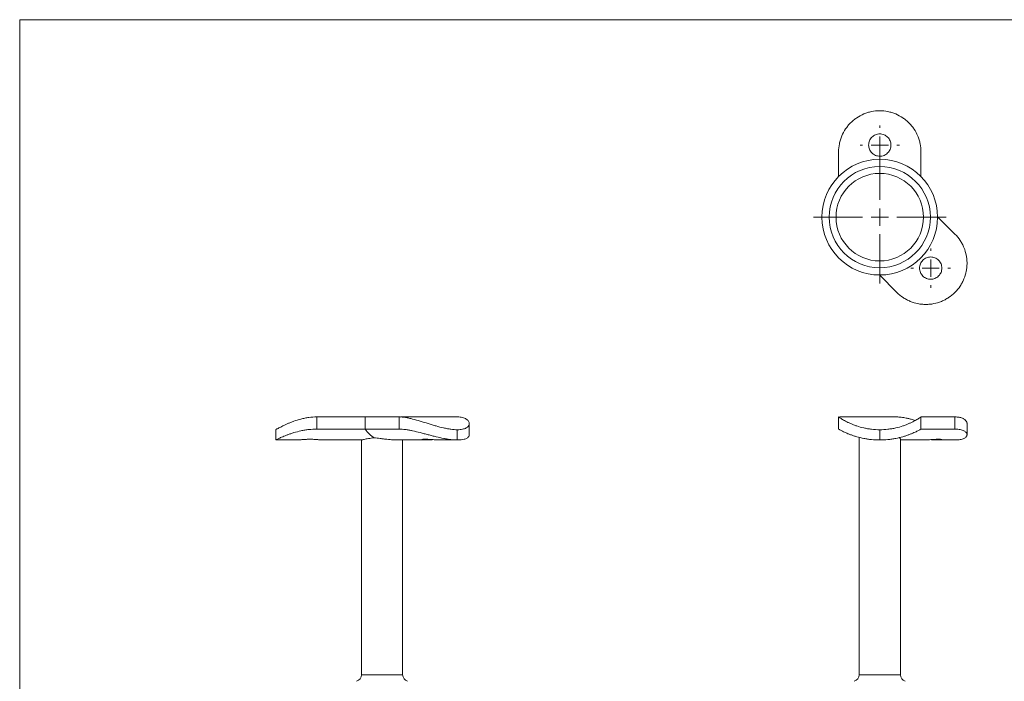
# Model space of a CAD drawing. Units: millimetres. Extents: x 10 to 584, y 10 to 410.
# Drawn here: x 10 to 297, y 217 to 410 of the extents above; entities that cross this region are included whole.
import ezdxf

# ---------------------------------------------------------------- set-up
doc = ezdxf.new("R2010")
doc.units = ezdxf.units.MM
doc.header["$LTSCALE"] = 2

# ---------------------------------------------------------------- blocks, each defined once
blk = doc.blocks.new('SW_CENTERMARKSYMBOL_3')
at = {"color": 0, "linetype": 'Continuous', "lineweight": 0}
for p, q in [((0, 5), (0, 19.35)), ((-5, 0), (-19.35, 0)), ((0, 0), (-2.5, 0)), ((0, 0), (0, 2.5)), ((0, 0), (0, -2.5)), ((0, 0), (2.5, 0)), ((5, 0), (19.35, 0)), ((0, -5), (0, -19.35))]:
    blk.add_line(p, q, dxfattribs=at)
blk = doc.blocks.new('SW_CENTERMARKSYMBOL_4')
at = {"color": 0, "linetype": 'Continuous', "lineweight": 0}
for p, q in [((0, 5), (0, 5.75)), ((-5, 0), (-5.75, 0)), ((0, 0), (-2.5, 0)), ((0, 0), (0, 2.5)), ((0, 0), (0, -2.5)), ((0, 0), (2.5, 0)), ((5, 0), (5.75, 0)), ((0, -5), (0, -5.75))]:
    blk.add_line(p, q, dxfattribs=at)
blk = doc.blocks.new('SW_CENTERMARKSYMBOL_5')
at = {"color": 0, "linetype": 'Continuous', "lineweight": 0}
for p, q in [((0, 5), (0, 5.75)), ((-5, 0), (-5.75, 0)), ((0, 0), (-2.5, 0)), ((0, 0), (0, 2.5)), ((0, 0), (0, -2.5)), ((0, 0), (2.5, 0)), ((5, 0), (5.75, 0)), ((0, -5), (0, -5.75))]:
    blk.add_line(p, q, dxfattribs=at)

msp = doc.modelspace()

# ---------------------------------------------------------------- linework, layer by layer
at = {"color": 7, "linetype": 'Continuous', "lineweight": 0}
for p, q in [((584, 410), (10, 410)), ((10, 410), (10, 10))]:
    msp.add_line(p, q, dxfattribs=at)
at = {"color": 7, "linetype": 'Continuous', "lineweight": 15}
for p, q in [((248.7, 364.3), (248.7, 371.47)), ((272.7, 364.3), (272.7, 371.47)), ((277.55, 352.6), (282.62, 347.52)), ((260.58, 335.62), (265.65, 330.55)), ((96.63, 294.26), (96.63, 290.72)), ((110.66, 294.26), (96.63, 294.26)), ((110.66, 294.26), (120.58, 294.26)), ((110.66, 290.72), (110.66, 294.26)), ((120.58, 290.72), (120.58, 294.26)), ((121.18, 294.26), (120.96, 294.23)), ((121.18, 294.26), (137.55, 294.26)), ((248.7, 290.72), (248.7, 294.26)), ((249.29, 294.26), (265.65, 294.26)), ((272.7, 294.26), (272.7, 290.72)), ((272.7, 294.26), (282.62, 294.26)), ((282.62, 290.72), (282.62, 294.26)), ((84.63, 290.54), (84.63, 287.54)), ((110.66, 290.72), (96.63, 290.72)), ((110.66, 290.72), (120.58, 290.72)), ((137.55, 290.54), (137.55, 287.54)), ((141.06, 289.07), (141.06, 292.31)), ((260.7, 290.54), (260.7, 287.54)), ((272.7, 290.72), (282.62, 290.72)), ((286.14, 289.07), (286.14, 292.31)), ((84.63, 287.54), (91.38, 287.54)), ((97.87, 287.54), (109.64, 287.54)), ((109.63, 287.54), (109.63, 219.16)), ((119.86, 287.54), (128.18, 287.54)), ((121.63, 219.16), (121.63, 287.54)), ((132.77, 287.54), (137.55, 287.54)), ((254.7, 288.29), (254.7, 219.16)), ((266.7, 219.16), (266.7, 287.91)), ((266.7, 287.54), (273.26, 287.54)), ((277.85, 287.54), (282.62, 287.54))]:
    msp.add_line(p, q, dxfattribs=at)
at = {"color": 8, "linetype": 'Continuous', "lineweight": 15}
for p, q in [((109.63, 219.16), (121.63, 219.16)), ((254.7, 219.16), (266.7, 219.16))]:
    msp.add_line(p, q, dxfattribs=at)
at = {"color": 7, "linetype": 'Continuous', "lineweight": 15}
for radius in [16.85, 14.75, 12.75]:
    msp.add_circle((260.7, 352.47), radius, dxfattribs=at)
for centre, start, end in [((107.63, 219.16), 286, 0), ((123.63, 219.16), 180, 254), ((252.7, 219.16), 286, 0), ((268.7, 219.16), 180, 254)]:
    msp.add_arc(centre, 2, start, end, dxfattribs=at)
msp.add_ellipse((115.63, 311.74), major_axis=(0, 24.2), ratio=0.414214, start_param=2.622759, end_param=2.91048, dxfattribs=at)
for points, knots in [([(260.7, 383.47), (259.89, 383.47), (259.1, 383.39), (257.94, 383.16), (257.55, 383.06), (256.79, 382.83), (256.42, 382.69), (255.33, 382.24), (254.65, 381.86), (253.68, 381.21), (253.36, 380.98), (252.77, 380.48), (252.48, 380.22), (251.94, 379.68), (251.68, 379.4), (251.19, 378.8), (250.95, 378.48), (250.3, 377.52), (249.94, 376.84), (249.49, 375.76), (249.35, 375.39), (249.12, 374.63), (249.02, 374.24), (248.78, 373.07), (248.7, 372.28), (248.7, 371.47)], [0, 0, 0, 0, 0.125, 0.125, 0.1875, 0.1875, 0.25, 0.25, 0.375, 0.375, 0.4375, 0.4375, 0.5, 0.5, 0.5625, 0.5625, 0.625, 0.625, 0.75, 0.75, 0.8125, 0.8125, 0.875, 0.875, 1, 1, 1, 1]), ([(272.7, 371.47), (272.7, 372.28), (272.62, 373.07), (272.39, 374.23), (272.29, 374.62), (272.06, 375.38), (271.92, 375.75), (271.47, 376.83), (271.1, 377.52), (270.45, 378.49), (270.21, 378.8), (269.72, 379.4), (269.46, 379.68), (268.92, 380.23), (268.64, 380.48), (268.04, 380.98), (267.72, 381.21), (266.75, 381.86), (266.07, 382.23), (264.99, 382.69), (264.62, 382.82), (263.86, 383.06), (263.47, 383.16), (262.3, 383.39), (261.51, 383.47), (260.7, 383.47)], [0, 0, 0, 0, 0.125, 0.125, 0.1875, 0.1875, 0.25, 0.25, 0.375, 0.375, 0.4375, 0.4375, 0.5, 0.5, 0.5625, 0.5625, 0.625, 0.625, 0.75, 0.75, 0.8125, 0.8125, 0.875, 0.875, 1, 1, 1, 1]), ([(260.7, 376.72), (260.49, 376.72), (260.28, 376.7), (259.86, 376.62), (259.65, 376.56), (259.26, 376.39), (259.07, 376.29), (258.72, 376.06), (258.55, 375.92), (258.25, 375.62), (258.12, 375.46), (257.88, 375.1), (257.78, 374.91), (257.62, 374.52), (257.56, 374.32), (257.47, 373.9), (257.45, 373.69), (257.45, 373.26), (257.47, 373.05), (257.56, 372.63), (257.62, 372.43), (257.78, 372.03), (257.88, 371.84), (258.12, 371.49), (258.25, 371.33), (258.55, 371.03), (258.72, 370.89), (259.07, 370.66), (259.26, 370.55), (259.65, 370.39), (259.86, 370.33), (260.27, 370.25), (260.49, 370.22), (260.91, 370.22), (261.12, 370.24), (261.54, 370.33), (261.75, 370.39), (262.14, 370.55), (262.33, 370.65), (262.68, 370.89), (262.85, 371.02), (263.15, 371.32), (263.28, 371.49), (263.52, 371.84), (263.62, 372.03), (263.78, 372.42), (263.85, 372.63), (263.93, 373.04), (263.95, 373.26), (263.95, 373.69), (263.93, 373.9), (263.85, 374.31), (263.79, 374.52), (263.62, 374.91), (263.52, 375.1), (263.29, 375.45), (263.15, 375.62), (262.85, 375.92), (262.69, 376.05), (262.33, 376.29), (262.14, 376.39), (261.75, 376.56), (261.55, 376.62), (261.13, 376.7), (260.92, 376.72), (260.7, 376.72)], [0, 0, 0, 0, 0.03125, 0.03125, 0.0625, 0.0625, 0.09375, 0.09375, 0.125, 0.125, 0.15625, 0.15625, 0.1875, 0.1875, 0.21875, 0.21875, 0.25, 0.25, 0.28125, 0.28125, 0.3125, 0.3125, 0.34375, 0.34375, 0.375, 0.375, 0.40625, 0.40625, 0.4375, 0.4375, 0.46875, 0.46875, 0.5, 0.5, 0.53125, 0.53125, 0.5625, 0.5625, 0.59375, 0.59375, 0.625, 0.625, 0.65625, 0.65625, 0.6875, 0.6875, 0.71875, 0.71875, 0.75, 0.75, 0.78125, 0.78125, 0.8125, 0.8125, 0.84375, 0.84375, 0.875, 0.875, 0.90625, 0.90625, 0.9375, 0.9375, 0.96875, 0.96875, 1, 1, 1, 1]), ([(282.62, 330.55), (283.19, 331.12), (283.7, 331.74), (284.35, 332.73), (284.55, 333.07), (284.93, 333.77), (285.1, 334.14), (285.54, 335.23), (285.76, 335.97), (285.99, 337.12), (286.04, 337.51), (286.12, 338.28), (286.14, 338.66), (286.14, 339.43), (286.12, 339.82), (286.04, 340.59), (285.99, 340.97), (285.76, 342.12), (285.54, 342.86), (285.1, 343.94), (284.93, 344.3), (284.56, 345), (284.36, 345.34), (283.7, 346.34), (283.19, 346.95), (282.62, 347.52)], [0, 0, 0, 0, 0.125, 0.125, 0.1875, 0.1875, 0.25, 0.25, 0.375, 0.375, 0.4375, 0.4375, 0.5, 0.5, 0.5625, 0.5625, 0.625, 0.625, 0.75, 0.75, 0.8125, 0.8125, 0.875, 0.875, 1, 1, 1, 1]), ([(275.55, 340.87), (275.77, 340.87), (275.98, 340.85), (276.39, 340.77), (276.6, 340.71), (276.99, 340.55), (277.18, 340.45), (277.53, 340.21), (277.7, 340.07), (278, 339.77), (278.13, 339.61), (278.37, 339.25), (278.47, 339.06), (278.63, 338.67), (278.7, 338.47), (278.78, 338.05), (278.8, 337.84), (278.8, 337.41), (278.78, 337.2), (278.7, 336.78), (278.64, 336.58), (278.47, 336.19), (278.37, 336), (278.14, 335.64), (278, 335.48), (277.7, 335.18), (277.53, 335.04), (277.18, 334.81), (276.99, 334.7), (276.6, 334.54), (276.4, 334.48), (275.98, 334.4), (275.76, 334.37), (275.34, 334.37), (275.13, 334.4), (274.71, 334.48), (274.51, 334.54), (274.11, 334.7), (273.93, 334.8), (273.57, 335.04), (273.41, 335.17), (273.1, 335.47), (272.97, 335.64), (272.73, 336), (272.63, 336.18), (272.47, 336.58), (272.41, 336.78), (272.32, 337.2), (272.3, 337.41), (272.3, 337.84), (272.32, 338.05), (272.4, 338.46), (272.47, 338.67), (272.63, 339.06), (272.73, 339.25), (272.96, 339.6), (273.1, 339.77), (273.4, 340.07), (273.56, 340.21), (273.92, 340.44), (274.11, 340.55), (274.5, 340.71), (274.71, 340.77), (275.12, 340.85), (275.34, 340.87), (275.55, 340.87)], [0, 0, 0, 0, 0.03125, 0.03125, 0.0625, 0.0625, 0.09375, 0.09375, 0.125, 0.125, 0.15625, 0.15625, 0.1875, 0.1875, 0.21875, 0.21875, 0.25, 0.25, 0.28125, 0.28125, 0.3125, 0.3125, 0.34375, 0.34375, 0.375, 0.375, 0.40625, 0.40625, 0.4375, 0.4375, 0.46875, 0.46875, 0.5, 0.5, 0.53125, 0.53125, 0.5625, 0.5625, 0.59375, 0.59375, 0.625, 0.625, 0.65625, 0.65625, 0.6875, 0.6875, 0.71875, 0.71875, 0.75, 0.75, 0.78125, 0.78125, 0.8125, 0.8125, 0.84375, 0.84375, 0.875, 0.875, 0.90625, 0.90625, 0.9375, 0.9375, 0.96875, 0.96875, 1, 1, 1, 1]), ([(265.65, 330.55), (266.22, 329.98), (266.84, 329.48), (267.83, 328.82), (268.17, 328.62), (268.87, 328.25), (269.23, 328.08), (270.31, 327.64), (271.06, 327.41), (272.2, 327.19), (272.59, 327.13), (273.36, 327.06), (273.74, 327.04), (274.51, 327.04), (274.9, 327.06), (275.67, 327.13), (276.06, 327.19), (277.2, 327.41), (277.95, 327.63), (279.03, 328.08), (279.39, 328.24), (280.09, 328.61), (280.44, 328.82), (281.43, 329.48), (282.05, 329.98), (282.62, 330.55)], [0, 0, 0, 0, 0.125, 0.125, 0.1875, 0.1875, 0.25, 0.25, 0.375, 0.375, 0.4375, 0.4375, 0.5, 0.5, 0.5625, 0.5625, 0.625, 0.625, 0.75, 0.75, 0.8125, 0.8125, 0.875, 0.875, 1, 1, 1, 1]), ([(84.63, 290.54), (84.63, 290.54), (84.71, 290.58), (84.94, 290.72), (85.04, 290.77), (85.28, 290.9), (85.42, 290.97), (85.87, 291.22), (86.25, 291.41), (86.9, 291.74), (87.13, 291.85), (87.62, 292.08), (87.88, 292.2), (88.43, 292.43), (88.71, 292.55), (89.3, 292.79), (89.62, 292.91), (90.58, 293.25), (91.25, 293.47), (92.33, 293.74), (92.7, 293.83), (93.46, 293.98), (93.85, 294.05), (95.02, 294.2), (95.81, 294.26), (96.63, 294.26)], [0, 0, 0, 0, 0.125, 0.125, 0.1875, 0.1875, 0.25, 0.25, 0.375, 0.375, 0.4375, 0.4375, 0.5, 0.5, 0.5625, 0.5625, 0.625, 0.625, 0.75, 0.75, 0.8125, 0.8125, 0.875, 0.875, 1, 1, 1, 1]), ([(120.58, 294.26), (121.15, 294.26), (121.77, 294.2), (122.76, 294.05), (123.1, 293.98), (123.81, 293.83), (124.17, 293.74), (125.25, 293.47), (125.99, 293.25), (127.52, 292.79), (128.28, 292.55), (129.43, 292.2), (129.81, 292.08), (130.58, 291.85), (130.97, 291.73), (132.11, 291.41), (132.85, 291.22), (133.94, 290.98), (134.3, 290.9), (135.01, 290.77), (135.35, 290.72), (136.35, 290.58), (136.97, 290.54), (137.55, 290.54)], [0, 0, 0, 0, 0.125, 0.125, 0.1875, 0.1875, 0.25, 0.25, 0.375, 0.375, 0.5, 0.5, 0.5625, 0.5625, 0.625, 0.625, 0.75, 0.75, 0.8125, 0.8125, 0.875, 0.875, 1, 1, 1, 1]), ([(137.55, 290.54), (138.12, 290.54), (138.63, 290.58), (139.28, 290.72), (139.49, 290.77), (139.86, 290.9), (140.03, 290.97), (140.47, 291.22), (140.69, 291.41), (140.92, 291.74), (140.97, 291.85), (141.04, 292.08), (141.06, 292.2), (141.06, 292.43), (141.04, 292.55), (140.97, 292.79), (140.91, 292.91), (140.69, 293.25), (140.47, 293.47), (140.03, 293.74), (139.86, 293.83), (139.49, 293.98), (139.29, 294.05), (138.63, 294.2), (138.12, 294.26), (137.55, 294.26)], [0, 0, 0, 0, 0.125, 0.125, 0.1875, 0.1875, 0.25, 0.25, 0.375, 0.375, 0.4375, 0.4375, 0.5, 0.5, 0.5625, 0.5625, 0.625, 0.625, 0.75, 0.75, 0.8125, 0.8125, 0.875, 0.875, 1, 1, 1, 1]), ([(248.7, 294.26), (248.7, 294.26), (248.78, 294.2), (249.02, 294.05), (249.12, 293.98), (249.35, 293.83), (249.49, 293.74), (249.94, 293.47), (250.31, 293.25), (251.18, 292.79), (251.67, 292.55), (252.48, 292.2), (252.76, 292.08), (253.36, 291.85), (253.67, 291.73), (254.63, 291.41), (255.31, 291.22), (256.4, 290.98), (256.77, 290.9), (257.53, 290.77), (257.92, 290.72), (259.09, 290.58), (259.89, 290.54), (260.7, 290.54)], [0, 0, 0, 0, 0.125, 0.125, 0.1875, 0.1875, 0.25, 0.25, 0.375, 0.375, 0.5, 0.5, 0.5625, 0.5625, 0.625, 0.625, 0.75, 0.75, 0.8125, 0.8125, 0.875, 0.875, 1, 1, 1, 1]), ([(249.29, 294.26), (249.19, 294.26), (249.11, 294.25), (248.97, 294.22), (248.9, 294.19), (248.85, 294.16)], [0, 0, 0, 0, 0.5, 0.5, 1, 1, 1, 1]), ([(260.7, 290.54), (261.51, 290.54), (262.31, 290.58), (263.48, 290.72), (263.87, 290.77), (264.63, 290.9), (265, 290.97), (266.09, 291.22), (266.77, 291.41), (267.74, 291.74), (268.05, 291.85), (268.65, 292.08), (268.93, 292.2), (269.47, 292.43), (269.73, 292.55), (270.22, 292.79), (270.45, 292.91), (271.09, 293.25), (271.46, 293.47), (271.91, 293.74), (272.05, 293.83), (272.28, 293.98), (272.38, 294.05), (272.62, 294.2), (272.7, 294.26), (272.7, 294.26)], [0, 0, 0, 0, 0.125, 0.125, 0.1875, 0.1875, 0.25, 0.25, 0.375, 0.375, 0.4375, 0.4375, 0.5, 0.5, 0.5625, 0.5625, 0.625, 0.625, 0.75, 0.75, 0.8125, 0.8125, 0.875, 0.875, 1, 1, 1, 1]), ([(271.07, 293.25), (270.85, 293.31), (270.28, 293.48), (269.39, 293.71), (268.23, 293.98), (266.94, 294.21), (266.08, 294.24), (265.65, 294.26)], [0, 0, 0, 0, 0.110663, 0.284874, 0.459056, 0.725681, 1, 1, 1, 1]), ([(282.62, 294.26), (283.03, 294.24), (283.86, 294.2), (284.8, 293.92), (285.52, 293.51), (285.97, 292.99), (286.17, 292.57), (286.12, 292.34), (286.11, 292.31)], [0, 0, 0, 0, 0.186867, 0.379961, 0.566643, 0.757793, 0.96462, 1, 1, 1, 1]), ([(96.63, 290.72), (95.82, 290.72), (95.03, 290.68), (93.87, 290.54), (93.48, 290.49), (92.72, 290.37), (92.35, 290.29), (91.27, 290.06), (90.58, 289.88), (89.61, 289.59), (89.3, 289.48), (88.7, 289.28), (88.42, 289.18), (87.87, 288.97), (87.62, 288.87), (87.12, 288.67), (86.89, 288.58), (86.23, 288.3), (85.87, 288.13), (85.41, 287.92), (85.28, 287.85), (85.04, 287.74), (84.94, 287.69), (84.71, 287.58), (84.63, 287.54), (84.63, 287.54)], [0, 0, 0, 0, 0.125, 0.125, 0.1875, 0.1875, 0.25, 0.25, 0.375, 0.375, 0.4375, 0.4375, 0.5, 0.5, 0.5625, 0.5625, 0.625, 0.625, 0.75, 0.75, 0.8125, 0.8125, 0.875, 0.875, 1, 1, 1, 1]), ([(137.55, 287.54), (136.98, 287.54), (136.36, 287.58), (135.37, 287.69), (135.03, 287.74), (134.33, 287.85), (133.96, 287.92), (132.87, 288.13), (132.13, 288.3), (130.98, 288.58), (130.59, 288.67), (129.82, 288.87), (129.44, 288.97), (128.67, 289.18), (128.28, 289.28), (127.51, 289.48), (127.13, 289.59), (125.98, 289.88), (125.24, 290.06), (124.16, 290.29), (123.8, 290.36), (123.1, 290.49), (122.76, 290.54), (121.76, 290.68), (121.15, 290.72), (120.58, 290.72)], [0, 0, 0, 0, 0.125, 0.125, 0.1875, 0.1875, 0.25, 0.25, 0.375, 0.375, 0.4375, 0.4375, 0.5, 0.5, 0.5625, 0.5625, 0.625, 0.625, 0.75, 0.75, 0.8125, 0.8125, 0.875, 0.875, 1, 1, 1, 1]), ([(260.7, 287.54), (259.89, 287.54), (259.1, 287.58), (257.94, 287.69), (257.55, 287.74), (256.79, 287.85), (256.42, 287.92), (255.33, 288.13), (254.65, 288.3), (253.68, 288.58), (253.36, 288.67), (252.77, 288.87), (252.48, 288.97), (251.94, 289.18), (251.68, 289.28), (251.19, 289.48), (250.95, 289.59), (250.3, 289.88), (249.94, 290.06), (249.49, 290.29), (249.35, 290.36), (249.12, 290.49), (249.02, 290.54), (248.78, 290.68), (248.7, 290.72), (248.7, 290.72)], [0, 0, 0, 0, 0.125, 0.125, 0.1875, 0.1875, 0.25, 0.25, 0.375, 0.375, 0.4375, 0.4375, 0.5, 0.5, 0.5625, 0.5625, 0.625, 0.625, 0.75, 0.75, 0.8125, 0.8125, 0.875, 0.875, 1, 1, 1, 1]), ([(251.43, 292.67), (251.45, 292.66), (251.49, 292.64), (251.54, 292.62), (251.55, 292.61)], [0, 0, 0, 0, 0.7251698, 1, 1, 1, 1]), ([(272.7, 290.72), (272.7, 290.72), (272.62, 290.68), (272.39, 290.54), (272.29, 290.49), (272.06, 290.37), (271.92, 290.29), (271.47, 290.06), (271.1, 289.88), (270.45, 289.59), (270.21, 289.48), (269.72, 289.28), (269.46, 289.18), (268.92, 288.97), (268.64, 288.87), (268.04, 288.67), (267.72, 288.58), (266.75, 288.3), (266.07, 288.13), (264.99, 287.92), (264.62, 287.85), (263.86, 287.74), (263.47, 287.69), (262.3, 287.58), (261.51, 287.54), (260.7, 287.54)], [0, 0, 0, 0, 0.125, 0.125, 0.1875, 0.1875, 0.25, 0.25, 0.375, 0.375, 0.4375, 0.4375, 0.5, 0.5, 0.5625, 0.5625, 0.625, 0.625, 0.75, 0.75, 0.8125, 0.8125, 0.875, 0.875, 1, 1, 1, 1]), ([(282.62, 287.54), (283.19, 287.54), (283.7, 287.58), (284.35, 287.69), (284.55, 287.74), (284.93, 287.85), (285.1, 287.92), (285.54, 288.13), (285.76, 288.3), (285.99, 288.58), (286.04, 288.67), (286.12, 288.87), (286.14, 288.97), (286.14, 289.18), (286.12, 289.28), (286.04, 289.48), (285.99, 289.59), (285.76, 289.88), (285.54, 290.06), (285.1, 290.29), (284.93, 290.36), (284.56, 290.49), (284.36, 290.54), (283.7, 290.68), (283.19, 290.72), (282.62, 290.72)], [0, 0, 0, 0, 0.125, 0.125, 0.1875, 0.1875, 0.25, 0.25, 0.375, 0.375, 0.4375, 0.4375, 0.5, 0.5, 0.5625, 0.5625, 0.625, 0.625, 0.75, 0.75, 0.8125, 0.8125, 0.875, 0.875, 1, 1, 1, 1]), ([(97.87, 287.54), (97.87, 287.54), (97.88, 287.54), (97.81, 287.55), (97.65, 287.57), (97.4, 287.6), (97.07, 287.63), (96.68, 287.67), (96.22, 287.7), (95.72, 287.73), (95.19, 287.75), (94.64, 287.76), (94.09, 287.75), (93.57, 287.73), (93.07, 287.71), (92.61, 287.67), (92.21, 287.64), (91.88, 287.6), (91.62, 287.57), (91.42, 287.54), (91.39, 287.54), (91.38, 287.54)], [0, 0, 0, 0, 0.016368, 0.070523, 0.122953, 0.176887, 0.229631, 0.283885, 0.336964, 0.391591, 0.444502, 0.498973, 0.551469, 0.60549, 0.657974, 0.711957, 0.764847, 0.819258, 0.872343, 0.926985, 1, 1, 1, 1]), ([(109.64, 287.54), (109.63, 287.54), (109.61, 287.53), (109.72, 287.56), (109.98, 287.62), (110.41, 287.72), (110.97, 287.84), (111.66, 287.96), (112.45, 288.08), (113.03, 288.15), (113.33, 288.18)], [0, 0, 0, 0, 0.02429, 0.166867, 0.303416, 0.443798, 0.582785, 0.725617, 0.861022, 1, 1, 1, 1]), ([(119.86, 287.54), (119.79, 287.54), (119.49, 287.54), (118.86, 287.57), (117.99, 287.64), (117.05, 287.74), (116.07, 287.86), (115.1, 287.98), (114.18, 288.09), (113.61, 288.15), (113.33, 288.18)], [0, 0, 0, 0, 0.044001, 0.18628, 0.322865, 0.463271, 0.602524, 0.745635, 0.871393, 1, 1, 1, 1]), ([(127.22, 287.65), (127.23, 287.66), (127.25, 287.68), (127.39, 287.72), (127.62, 287.74), (127.92, 287.76), (128.3, 287.76), (128.73, 287.75), (129.22, 287.73), (129.74, 287.7), (130.28, 287.66), (130.83, 287.62), (131.37, 287.59), (131.88, 287.56), (132.35, 287.54), (132.65, 287.54), (132.77, 287.54), (132.77, 287.54)], [0, 0, 0, 0, 0.0705537, 0.1431429, 0.2137, 0.2863261, 0.3564696, 0.4286638, 0.4985585, 0.5704568, 0.6407852, 0.7131268, 0.783898, 0.8567334, 0.9272686, 0.9998816, 1, 1, 1, 1]), ([(130.48, 287.65), (130.3, 287.63), (129.94, 287.61), (129.42, 287.58), (128.91, 287.55), (128.45, 287.54), (128.05, 287.54), (127.72, 287.55), (127.47, 287.57), (127.27, 287.6), (127.24, 287.63), (127.22, 287.65)], [0, 0, 0, 0, 0.102141, 0.211243, 0.317298, 0.426474, 0.53172, 0.640044, 0.744913, 0.852789, 1, 1, 1, 1]), ([(141.05, 289.07), (141.03, 288.91), (140.99, 288.65), (140.72, 288.34), (140.42, 288.11), (140.03, 287.91), (139.46, 287.72), (138.67, 287.57), (137.92, 287.55), (137.55, 287.54)], [0, 0, 0, 0, 0.20492, 0.315861, 0.426795, 0.541449, 0.656093, 0.826087, 1, 1, 1, 1]), ([(266.68, 287.91), (266.68, 287.94), (266.69, 288), (266.55, 288.09), (266.35, 288.15), (266.24, 288.18)], [0, 0, 0, 0, 0.238309, 0.614889, 1, 1, 1, 1]), ([(273.26, 287.54), (273.3, 287.54), (273.46, 287.54), (273.8, 287.55), (274.28, 287.57), (274.87, 287.6), (275.3, 287.63), (275.55, 287.65)], [0, 0, 0, 0, 0.063356, 0.280022, 0.489779, 0.705552, 1, 1, 1, 1]), ([(275.55, 287.65), (275.73, 287.66), (276.1, 287.68), (276.63, 287.72), (277.13, 287.74), (277.59, 287.76), (277.99, 287.76), (278.31, 287.75), (278.57, 287.73), (278.73, 287.7), (278.81, 287.66), (278.8, 287.62), (278.69, 287.59), (278.5, 287.56), (278.22, 287.54), (277.87, 287.54), (277.45, 287.54), (276.98, 287.56), (276.47, 287.59), (275.99, 287.62), (275.68, 287.64), (275.55, 287.65)], [0, 0, 0, 0, 0.052918, 0.107363, 0.160283, 0.214756, 0.267366, 0.321515, 0.373939, 0.427865, 0.480614, 0.534873, 0.587955, 0.642584, 0.695488, 0.749951, 0.802449, 0.856473, 0.908964, 0.962956, 1, 1, 1, 1])]:
    msp.add_open_spline(points, degree=3, knots=knots, dxfattribs=at)

# ---------------------------------------------------------------- block references
at = {"color": 7, "linetype": 'Continuous', "lineweight": 0}
for name, p in [('SW_CENTERMARKSYMBOL_4', (260.7, 373.47)), ('SW_CENTERMARKSYMBOL_3', (260.7, 352.47)), ('SW_CENTERMARKSYMBOL_5', (275.55, 337.62))]:
    msp.add_blockref(name, p, dxfattribs=at)

doc.saveas('drawing.dxf')
